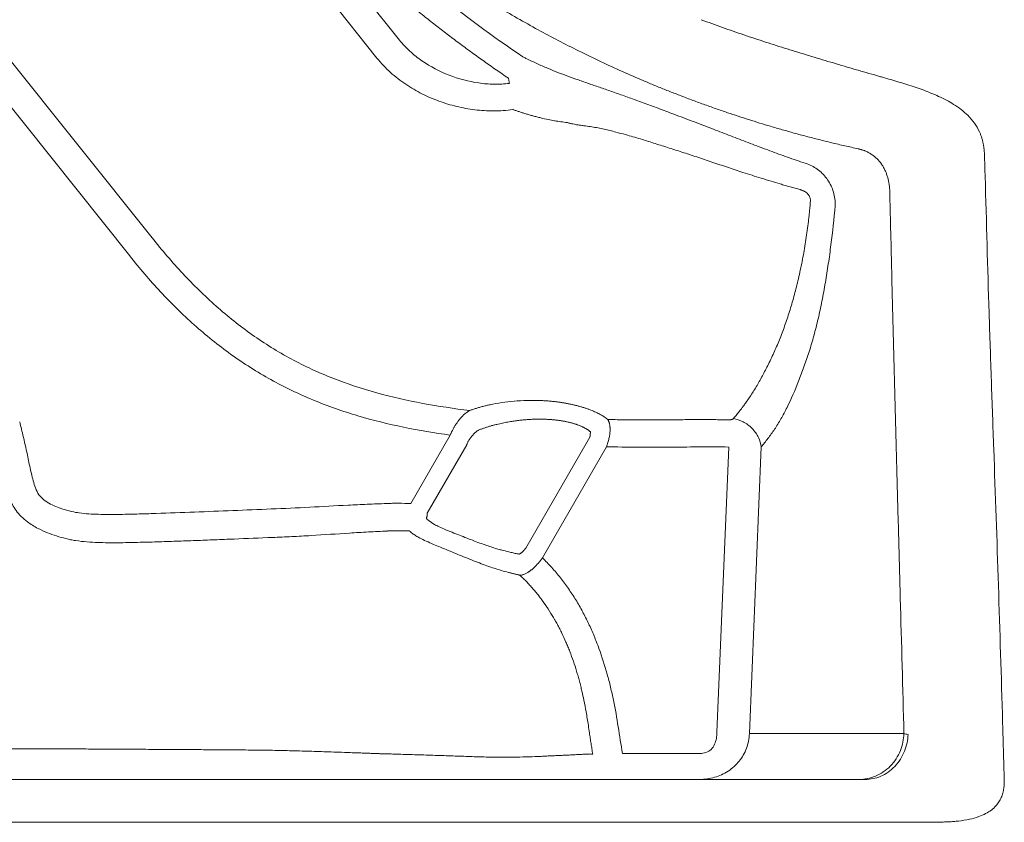
# Model space of a CAD drawing. Units: millimetres. Extents: x 0 to 297, y 0 to 210.
# Drawn here: x 33 to 56, y 20 to 39 of the extents above; entities that cross this region are included whole.
import ezdxf

# ---------------------------------------------------------------- set-up
doc = ezdxf.new("R2010")
doc.units = ezdxf.units.MM

msp = doc.modelspace()

# ---------------------------------------------------------------- linework, layer by layer
at = {"color": 7, "linetype": 'Continuous', "lineweight": 18}
for p, q in [((42, 38.388), (38.741, 42.468)), ((38.221, 42.053), (41.48, 37.972)), ((36.283, 33.814), (32.875, 38.08)), ((32.356, 37.664), (35.763, 33.398)), ((44.624, 36.78), (44.634, 36.788)), ((42.261, 27.676), (43.174, 29.257)), ((44.921, 26.644), (46.403, 29.21)), ((43.558, 29.035), (42.645, 27.454)), ((46.787, 28.988), (45.305, 26.422)), ((49.343, 22.39), (49.618, 28.982)), ((50.091, 22.359), (50.368, 28.984)), ((53.666, 22.359), (50.091, 22.359)), ((47.159, 21.902), (48.947, 21.902))]:
    msp.add_line(p, q, dxfattribs=at)
for points, knots in [([(41.144, 41.389), (41.18, 41.358), (41.252, 41.298), (41.358, 41.21), (41.46, 41.126), (41.592, 41.02), (41.765, 40.883), (41.976, 40.719), (42.196, 40.553), (42.482, 40.341), (42.853, 40.077), (43.296, 39.776), (43.747, 39.483), (44.198, 39.204), (44.667, 38.926), (45.139, 38.66), (45.611, 38.406), (46.092, 38.16), (46.586, 37.919), (47.089, 37.687), (47.506, 37.505), (47.838, 37.365), (48.09, 37.262), (48.349, 37.16), (48.523, 37.093), (48.611, 37.059)], [0, 0, 0, 0, 0.016578, 0.032521, 0.047829, 0.062501, 0.09122, 0.125, 0.156252, 0.187503, 0.250001, 0.315504, 0.375002, 0.437481, 0.500001, 0.564195, 0.625, 0.685199, 0.749998, 0.813618, 0.874998, 0.905411, 0.936384, 0.967914, 1, 1, 1, 1]), ([(44.519, 37.508), (44.472, 37.539), (44.378, 37.603), (44.237, 37.7), (44.097, 37.797), (43.958, 37.895), (43.819, 37.994), (43.681, 38.094), (43.543, 38.194), (43.406, 38.296), (43.27, 38.398), (43.134, 38.5), (42.999, 38.604), (42.864, 38.708), (42.73, 38.813), (42.596, 38.919), (42.425, 39.057), (42.215, 39.228), (41.97, 39.432), (41.726, 39.64), (41.485, 39.849), (41.247, 40.061), (41.01, 40.276), (40.776, 40.493), (40.622, 40.64), (40.545, 40.714)], [0, 0, 0, 0, 0.03337, 0.066729, 0.10008, 0.133424, 0.16676, 0.200092, 0.233418, 0.266742, 0.300063, 0.333383, 0.366702, 0.400023, 0.433345, 0.466671, 0.500001, 0.562581, 0.625123, 0.687636, 0.750126, 0.8126, 0.875066, 0.93753, 1, 1, 1, 1]), ([(48.974, 38.857), (49.139, 38.796), (49.304, 38.736), (49.635, 38.619), (49.8, 38.562), (50.131, 38.45), (50.298, 38.395), (50.631, 38.287), (50.797, 38.234), (51.132, 38.129), (51.299, 38.078), (51.635, 37.976), (51.803, 37.926), (52.14, 37.826), (52.309, 37.776), (52.519, 37.714), (52.562, 37.702), (52.646, 37.677), (52.688, 37.665), (52.815, 37.629), (52.9, 37.605), (52.984, 37.581)], [0, 0, 0, 0, 5.312567, 5.312567, 10.625133, 10.625133, 15.9377, 15.9377, 21.250266, 21.250266, 26.562833, 26.562833, 31.875399, 31.875399, 37.187966, 37.187966, 38.516107, 38.516107, 39.844249, 39.844249, 42.500532, 42.500532, 42.500532, 42.500532]), ([(42, 38.388), (42.074, 38.295), (42.155, 38.208), (42.33, 38.048), (42.423, 37.974), (42.715, 37.772), (42.927, 37.662), (43.369, 37.491), (43.599, 37.429), (43.951, 37.378), (44.069, 37.368), (44.306, 37.364), (44.425, 37.371), (44.542, 37.386)], [0, 0, 0, 0, 0.125, 0.125, 0.25, 0.25, 0.5, 0.5, 0.75, 0.75, 0.875, 0.875, 1, 1, 1, 1]), ([(44.624, 36.78), (44.474, 36.759), (44.325, 36.749), (44.031, 36.748), (43.886, 36.758), (43.601, 36.793), (43.461, 36.819), (43.185, 36.886), (43.049, 36.927), (42.781, 37.024), (42.65, 37.081), (42.393, 37.21), (42.267, 37.282), (42.023, 37.447), (41.905, 37.538), (41.681, 37.741), (41.576, 37.852), (41.48, 37.972)], [0, 0, 0, 0, 0.125, 0.125, 0.25, 0.25, 0.375, 0.375, 0.5, 0.5, 0.625, 0.625, 0.75, 0.75, 0.875, 0.875, 1, 1, 1, 1]), ([(44.926, 37.964), (44.914, 37.97), (44.889, 37.982), (44.865, 37.994), (44.852, 38.001)], [0, 0, 0, 0, 0.494344, 1, 1, 1, 1]), ([(44.926, 37.964), (45.012, 37.922), (45.096, 37.882), (45.263, 37.806), (45.345, 37.77), (45.586, 37.668), (45.741, 37.608), (45.892, 37.554)], [0, 0, 0, 0, 0.25, 0.25, 0.5, 0.5, 1, 1, 1, 1]), ([(52.984, 37.581), (53.016, 37.572), (53.078, 37.554), (53.204, 37.518), (53.423, 37.455), (53.737, 37.361), (54.108, 37.237), (54.414, 37.114), (54.648, 36.999), (54.824, 36.898), (54.989, 36.785), (55.154, 36.642), (55.299, 36.474), (55.391, 36.317), (55.44, 36.201), (55.465, 36.13), (55.486, 36.058), (55.502, 35.983), (55.515, 35.905), (55.524, 35.826), (55.526, 35.772), (55.528, 35.745)], [0, 0, 0, 0, 0.028797, 0.057559, 0.115025, 0.230631, 0.346446, 0.461244, 0.52184, 0.577521, 0.641077, 0.69986, 0.770776, 0.838993, 0.861108, 0.883389, 0.905915, 0.928769, 0.952026, 0.975751, 1, 1, 1, 1]), ([(44.542, 37.386), (44.541, 37.395), (44.538, 37.413), (44.533, 37.442), (44.527, 37.474), (44.522, 37.496), (44.519, 37.508)], [0, 0, 0, 0, 0.210047, 0.446648, 0.709935, 1, 1, 1, 1]), ([(45.892, 37.554), (45.973, 37.525), (46.056, 37.494), (46.225, 37.434), (46.309, 37.404), (46.482, 37.344), (46.569, 37.314), (46.749, 37.253), (46.842, 37.221), (47.033, 37.154), (47.132, 37.119), (47.337, 37.046), (47.444, 37.008), (47.664, 36.928), (47.778, 36.886), (48.012, 36.799), (48.132, 36.754), (48.5, 36.615), (48.755, 36.519), (49.146, 36.37), (49.278, 36.32), (49.544, 36.218), (49.678, 36.166), (49.945, 36.063), (50.08, 36.012), (50.348, 35.909), (50.483, 35.859), (50.752, 35.759), (50.887, 35.71), (51.158, 35.615), (51.294, 35.57), (51.431, 35.526)], [0, 0, 0, 0, 0.0625, 0.0625, 0.125, 0.125, 0.1875, 0.1875, 0.25, 0.25, 0.3125, 0.3125, 0.375, 0.375, 0.4375, 0.4375, 0.5, 0.5, 0.625, 0.625, 0.6875, 0.6875, 0.75, 0.75, 0.8125, 0.8125, 0.875, 0.875, 0.9375, 0.9375, 1, 1, 1, 1]), ([(48.611, 37.059), (48.658, 37.041), (48.751, 37.006), (48.89, 36.955), (49.03, 36.904), (49.17, 36.854), (49.309, 36.804), (49.449, 36.756), (49.704, 36.669), (50.081, 36.546), (50.502, 36.416), (50.853, 36.314), (51.129, 36.236), (51.412, 36.16), (51.701, 36.086), (51.997, 36.013), (52.299, 35.942), (52.503, 35.897), (52.606, 35.874)], [0, 0, 0, 0, 0.035957, 0.071833, 0.10763, 0.143345, 0.178979, 0.214532, 0.250003, 0.373474, 0.5, 0.567316, 0.63602, 0.706103, 0.777553, 0.85036, 0.924513, 1, 1, 1, 1]), ([(44.624, 36.78), (44.647, 36.772), (44.694, 36.756), (44.767, 36.732), (44.842, 36.707), (44.921, 36.683), (45.003, 36.658), (45.089, 36.634), (45.178, 36.61), (45.297, 36.581), (45.432, 36.551), (45.563, 36.526), (45.659, 36.51), (45.735, 36.499), (45.809, 36.489), (45.858, 36.483), (45.883, 36.48)], [0, 0, 0, 0, 0.053033, 0.10866, 0.16694, 0.227945, 0.291755, 0.358461, 0.428165, 0.500979, 0.640881, 0.752396, 0.817097, 0.876798, 0.938219, 1, 1, 1, 1]), ([(45.883, 36.48), (45.896, 36.476), (45.919, 36.47), (45.953, 36.461), (45.983, 36.454), (46.026, 36.444), (46.068, 36.436), (46.117, 36.428), (46.163, 36.422), (46.227, 36.412), (46.325, 36.399), (46.45, 36.381), (46.592, 36.357), (46.731, 36.329), (46.868, 36.296), (47.031, 36.254), (47.208, 36.207), (47.398, 36.154), (47.561, 36.106), (47.719, 36.056), (47.873, 36.007), (48.034, 35.957), (48.198, 35.905), (48.365, 35.852), (48.534, 35.798), (48.704, 35.742), (48.877, 35.685), (49.051, 35.626), (49.287, 35.547), (49.582, 35.447), (49.963, 35.321), (50.3, 35.214), (50.588, 35.126), (50.772, 35.071), (50.918, 35.028), (51.034, 34.995), (51.15, 34.962), (51.228, 34.941), (51.267, 34.93)], [0, 0, 0, 0, 0.009468, 0.017963, 0.025519, 0.032158, 0.048746, 0.055571, 0.065717, 0.080131, 0.099616, 0.133148, 0.166091, 0.198215, 0.229497, 0.260295, 0.308614, 0.34394, 0.378692, 0.406022, 0.436196, 0.465305, 0.494338, 0.524041, 0.552873, 0.58199, 0.610969, 0.64031, 0.66869, 0.727708, 0.785331, 0.854972, 0.89192, 0.925294, 0.943927, 0.962582, 0.98127, 1, 1, 1, 1]), ([(52.606, 35.874), (52.615, 35.872), (52.633, 35.868), (52.66, 35.861), (52.686, 35.853), (52.713, 35.845), (52.738, 35.836), (52.781, 35.819), (52.84, 35.792), (52.911, 35.751), (52.979, 35.702), (53.061, 35.63), (53.13, 35.548), (53.188, 35.456), (53.227, 35.383), (53.26, 35.304), (53.287, 35.224), (53.308, 35.144), (53.321, 35.071), (53.33, 35.008), (53.335, 34.953), (53.336, 34.917), (53.337, 34.9)], [0, 0, 0, 0, 0.0213144, 0.0424601, 0.0634446, 0.0842753, 0.1049596, 0.1255047, 0.1877098, 0.2503963, 0.3117162, 0.3756168, 0.5001592, 0.5545342, 0.6252312, 0.6878225, 0.7502851, 0.8154229, 0.8751378, 0.9174482, 0.9590758, 1, 1, 1, 1]), ([(55.528, 35.745), (55.53, 35.661), (55.534, 35.534), (55.538, 35.383), (55.541, 35.299), (55.542, 35.256), (55.543, 35.238)], [0, 0, 0, 0, 0.499998, 0.749999, 0.889741, 1, 1, 1, 1]), ([(51.431, 35.526), (51.523, 35.492), (51.611, 35.443), (51.771, 35.318), (51.843, 35.242), (51.961, 35.069), (52.007, 34.972), (52.066, 34.768), (52.079, 34.662), (52.076, 34.558)], [0, 0, 0, 0, 0.25, 0.25, 0.5, 0.5, 0.75, 0.75, 1, 1, 1, 1]), ([(55.543, 35.238), (55.574, 34.18), (55.602, 33.127), (55.643, 31.818), (55.652, 31.557), (55.669, 31.033), (55.678, 30.771), (55.705, 29.985), (55.724, 29.461), (55.779, 27.886), (55.817, 26.835), (55.885, 24.728), (55.916, 23.675), (55.947, 22.622)], [0, 0, 0, 0, 0.25, 0.25, 0.3125, 0.3125, 0.375, 0.375, 0.5, 0.5, 0.75, 0.75, 1, 1, 1, 1]), ([(51.267, 34.93), (51.274, 34.928), (51.287, 34.924), (51.307, 34.917), (51.327, 34.909), (51.346, 34.9), (51.373, 34.885), (51.407, 34.863), (51.443, 34.829), (51.472, 34.791), (51.491, 34.754), (51.5, 34.72), (51.505, 34.691), (51.504, 34.671), (51.503, 34.661)], [0, 0, 0, 0, 0.055184, 0.10979, 0.163924, 0.217705, 0.271265, 0.403603, 0.530205, 0.654078, 0.771703, 0.849048, 0.924659, 1, 1, 1, 1]), ([(53.666, 22.359), (53.638, 23.404), (53.596, 24.971), (53.539, 27.06), (53.496, 28.627), (53.454, 30.194), (53.414, 31.762), (53.38, 33.124), (53.355, 34.17), (53.342, 34.693), (53.337, 34.9)], [0, 0, 0, 0, 0.25, 0.375, 0.5, 0.625, 0.75, 0.875, 0.950688, 1, 1, 1, 1]), ([(51.503, 34.661), (51.501, 34.638), (51.498, 34.59), (51.491, 34.521), (51.484, 34.44), (51.474, 34.347), (51.459, 34.21), (51.438, 34.037), (51.399, 33.762), (51.354, 33.488), (51.302, 33.22), (51.259, 33.019), (51.215, 32.826), (51.154, 32.577), (51.073, 32.28), (50.966, 31.94), (50.848, 31.615), (50.745, 31.357), (50.656, 31.157), (50.588, 31.009), (50.516, 30.864), (50.422, 30.68), (50.304, 30.463), (50.162, 30.227), (50.047, 30.058), (49.966, 29.946), (49.918, 29.881), (49.865, 29.812), (49.8, 29.731), (49.75, 29.671), (49.723, 29.64)], [0, 0, 0, 0, 0.010801, 0.021338, 0.031615, 0.047603, 0.063342, 0.094367, 0.126923, 0.190671, 0.222583, 0.254332, 0.287067, 0.316553, 0.377214, 0.43747, 0.498574, 0.560714, 0.591865, 0.623973, 0.655782, 0.687247, 0.749066, 0.810211, 0.871885, 0.89683, 0.915717, 0.934771, 0.9659, 1, 1, 1, 1]), ([(52.076, 34.558), (52.049, 34.255), (52.017, 33.954), (51.959, 33.509), (51.939, 33.361), (51.896, 33.069), (51.873, 32.924), (51.824, 32.637), (51.798, 32.495), (51.743, 32.216), (51.714, 32.079), (51.651, 31.812), (51.618, 31.681), (51.548, 31.428), (51.511, 31.305), (51.435, 31.065), (51.395, 30.949), (51.314, 30.722), (51.272, 30.612), (51.144, 30.29), (51.056, 30.086), (50.917, 29.806), (50.869, 29.717), (50.773, 29.548), (50.723, 29.469), (50.624, 29.318), (50.573, 29.247), (50.471, 29.112), (50.419, 29.047), (50.368, 28.984)], [0, 0, 0, 0, 0.125, 0.125, 0.1875, 0.1875, 0.25, 0.25, 0.3125, 0.3125, 0.375, 0.375, 0.4375, 0.4375, 0.5, 0.5, 0.5625, 0.5625, 0.625, 0.625, 0.75, 0.75, 0.8125, 0.8125, 0.875, 0.875, 0.9375, 0.9375, 1, 1, 1, 1]), ([(36.283, 33.814), (36.51, 33.529), (36.746, 33.254), (37.237, 32.728), (37.493, 32.477), (38.027, 32.004), (38.305, 31.782), (38.884, 31.374), (39.185, 31.188), (39.807, 30.852), (40.129, 30.703), (40.791, 30.442), (41.131, 30.329), (41.825, 30.137), (42.179, 30.058), (42.897, 29.924), (43.26, 29.87), (43.627, 29.826)], [0, 0, 0, 0, 0.125, 0.125, 0.25, 0.25, 0.375, 0.375, 0.5, 0.5, 0.625, 0.625, 0.75, 0.75, 0.875, 0.875, 1, 1, 1, 1]), ([(43.174, 29.257), (42.813, 29.307), (42.454, 29.367), (41.741, 29.514), (41.388, 29.601), (40.69, 29.808), (40.346, 29.928), (39.673, 30.206), (39.345, 30.364), (38.708, 30.717), (38.401, 30.912), (37.809, 31.336), (37.525, 31.565), (36.982, 32.049), (36.723, 32.305), (36.227, 32.837), (35.99, 33.114), (35.763, 33.398)], [0, 0, 0, 0, 0.125, 0.125, 0.25, 0.25, 0.375, 0.375, 0.5, 0.5, 0.625, 0.625, 0.75, 0.75, 0.875, 0.875, 1, 1, 1, 1]), ([(43.627, 29.826), (43.639, 29.83), (43.662, 29.839), (43.699, 29.852), (43.736, 29.864), (43.774, 29.876), (43.812, 29.888), (43.851, 29.899), (43.89, 29.91), (43.93, 29.921), (43.971, 29.931), (44.012, 29.941), (44.054, 29.951), (44.169, 29.976), (44.363, 30.012), (44.651, 30.045), (44.95, 30.062), (45.183, 30.061), (45.339, 30.053), (45.42, 30.048), (45.5, 30.041), (45.578, 30.033), (45.656, 30.024), (45.733, 30.013), (45.809, 30.001), (45.858, 29.992), (45.883, 29.987)], [0, 0, 0, 0, 0.02047, 0.040894, 0.061278, 0.081628, 0.10195, 0.122251, 0.142537, 0.162814, 0.18309, 0.203371, 0.223662, 0.243973, 0.369243, 0.492771, 0.619503, 0.743639, 0.776742, 0.809402, 0.841688, 0.873669, 0.905417, 0.937006, 0.968509, 1, 1, 1, 1]), ([(43.174, 29.257), (43.177, 29.265), (43.184, 29.281), (43.195, 29.305), (43.207, 29.33), (43.22, 29.355), (43.233, 29.38), (43.246, 29.405), (43.261, 29.431), (43.276, 29.456), (43.291, 29.481), (43.307, 29.507), (43.324, 29.532), (43.341, 29.557), (43.359, 29.581), (43.377, 29.605), (43.395, 29.629), (43.415, 29.652), (43.437, 29.677), (43.463, 29.704), (43.493, 29.732), (43.524, 29.759), (43.557, 29.784), (43.591, 29.807), (43.615, 29.82), (43.627, 29.826)], [0, 0, 0, 0, 0.0304053, 0.0615716, 0.0934991, 0.1261859, 0.1596273, 0.1938164, 0.2287439, 0.2643982, 0.3007652, 0.3378289, 0.3755711, 0.4139716, 0.4530085, 0.4926581, 0.5328955, 0.5736941, 0.6150268, 0.6738148, 0.7349183, 0.7982219, 0.8635971, 0.9309052, 1, 1, 1, 1]), ([(45.883, 29.987), (45.897, 29.984), (45.924, 29.979), (45.964, 29.971), (46.003, 29.962), (46.042, 29.953), (46.08, 29.944), (46.118, 29.934), (46.155, 29.925), (46.191, 29.915), (46.226, 29.904), (46.261, 29.894), (46.295, 29.883), (46.329, 29.871), (46.361, 29.86), (46.394, 29.848), (46.435, 29.832), (46.485, 29.812), (46.542, 29.787), (46.595, 29.761), (46.646, 29.734), (46.693, 29.706), (46.738, 29.678), (46.779, 29.648), (46.804, 29.628), (46.817, 29.618)], [0, 0, 0, 0, 0.0347318, 0.0691726, 0.1033417, 0.1372579, 0.1709397, 0.2044049, 0.2376718, 0.2707601, 0.3036898, 0.3364814, 0.3691554, 0.4017327, 0.4342343, 0.4666813, 0.4990952, 0.562185, 0.6248184, 0.6871529, 0.7493485, 0.8115674, 0.8739724, 0.9367279, 1, 1, 1, 1]), ([(45.724, 29.593), (45.712, 29.594), (45.689, 29.598), (45.653, 29.602), (45.616, 29.607), (45.579, 29.611), (45.54, 29.614), (45.501, 29.617), (45.461, 29.62), (45.421, 29.622), (45.379, 29.624), (45.337, 29.625), (45.294, 29.626), (45.251, 29.626), (45.206, 29.626), (45.162, 29.626), (45.116, 29.624), (45.07, 29.623), (45.023, 29.62), (44.976, 29.618), (44.928, 29.614), (44.88, 29.61), (44.831, 29.606), (44.782, 29.601), (44.713, 29.592), (44.621, 29.58), (44.505, 29.56), (44.38, 29.536), (44.27, 29.51), (44.177, 29.487), (44.103, 29.466), (44.032, 29.445), (43.962, 29.422), (43.894, 29.398), (43.85, 29.381), (43.828, 29.373)], [0, 0, 0, 0, 0.017782, 0.035857, 0.05423, 0.072906, 0.091888, 0.111179, 0.130784, 0.150706, 0.170947, 0.191512, 0.212403, 0.233623, 0.255174, 0.27706, 0.299282, 0.321843, 0.344745, 0.36799, 0.391581, 0.415518, 0.439805, 0.464443, 0.489434, 0.544466, 0.60528, 0.671886, 0.74429, 0.786832, 0.829404, 0.872007, 0.91464, 0.957305, 1, 1, 1, 1]), ([(46.817, 29.618), (46.819, 29.614), (46.824, 29.607), (46.831, 29.595), (46.837, 29.582), (46.843, 29.569), (46.848, 29.555), (46.853, 29.539), (46.857, 29.524), (46.861, 29.507), (46.864, 29.489), (46.866, 29.471), (46.868, 29.452), (46.87, 29.433), (46.87, 29.412), (46.871, 29.391), (46.871, 29.37), (46.87, 29.342), (46.867, 29.308), (46.862, 29.267), (46.855, 29.223), (46.846, 29.178), (46.834, 29.131), (46.821, 29.084), (46.805, 29.036), (46.793, 29.004), (46.787, 28.988)], [0, 0, 0, 0, 0.031504, 0.063098, 0.094783, 0.126559, 0.158426, 0.190382, 0.222423, 0.254545, 0.286742, 0.319009, 0.351337, 0.383721, 0.416149, 0.448616, 0.48111, 0.513622, 0.570394, 0.628407, 0.687632, 0.748024, 0.809525, 0.872068, 0.935584, 1, 1, 1, 1]), ([(46.817, 29.618), (46.932, 29.616), (47.047, 29.614), (47.278, 29.612), (47.394, 29.612), (47.741, 29.611), (47.974, 29.612), (48.325, 29.614), (48.442, 29.614), (48.677, 29.615), (48.794, 29.615), (49.03, 29.616), (49.148, 29.616), (49.387, 29.614), (49.507, 29.613), (49.627, 29.611)], [0, 0, 0, 0, 0.125, 0.125, 0.25, 0.25, 0.5, 0.5, 0.625, 0.625, 0.75, 0.75, 0.875, 0.875, 1, 1, 1, 1]), ([(49.723, 29.64), (49.722, 29.638), (49.72, 29.636), (49.715, 29.632), (49.708, 29.627), (49.699, 29.623), (49.687, 29.619), (49.674, 29.615), (49.659, 29.613), (49.643, 29.611), (49.632, 29.611), (49.627, 29.611)], [0, 0, 0, 0, 0.081784, 0.162891, 0.244054, 0.368379, 0.491662, 0.618285, 0.743879, 0.872218, 1, 1, 1, 1]), ([(49.723, 29.64), (49.796, 29.628), (49.873, 29.603), (49.984, 29.545), (50.021, 29.522), (50.091, 29.471), (50.124, 29.442), (50.185, 29.379), (50.213, 29.346), (50.263, 29.276), (50.284, 29.24), (50.338, 29.129), (50.359, 29.054), (50.368, 28.984)], [0, 0, 0, 0, 0.25, 0.25, 0.375, 0.375, 0.5, 0.5, 0.625, 0.625, 0.75, 0.75, 1, 1, 1, 1]), ([(32.573, 29.403), (32.58, 29.378), (32.593, 29.322), (32.614, 29.239), (32.634, 29.153), (32.661, 29.039), (32.693, 28.902), (32.731, 28.733), (32.766, 28.57), (32.805, 28.39), (32.847, 28.21), (32.901, 28.008), (32.964, 27.821), (33.046, 27.65), (33.137, 27.507), (33.253, 27.371), (33.383, 27.26), (33.516, 27.17), (33.669, 27.084), (33.856, 27.001), (34.07, 26.925), (34.232, 26.879), (34.342, 26.853), (34.398, 26.841), (34.454, 26.83), (34.492, 26.823), (34.511, 26.82)], [0, 0, 0, 0, 0.021457, 0.048201, 0.072309, 0.096184, 0.147227, 0.190255, 0.242103, 0.288157, 0.345602, 0.397687, 0.46502, 0.511558, 0.557262, 0.608389, 0.662053, 0.700904, 0.74305, 0.810327, 0.872728, 0.934861, 0.952257, 0.967488, 0.983842, 1, 1, 1, 1]), ([(33.22, 29.563), (33.248, 29.45), (33.275, 29.337), (33.329, 29.111), (33.355, 28.997), (33.404, 28.77), (33.427, 28.656), (33.463, 28.485), (33.476, 28.428), (33.502, 28.315), (33.516, 28.258), (33.547, 28.146), (33.565, 28.09), (33.607, 27.982), (33.632, 27.929), (33.681, 27.857), (33.7, 27.835), (33.741, 27.793), (33.763, 27.774), (33.832, 27.721), (33.882, 27.691), (33.986, 27.638), (34.039, 27.614), (34.148, 27.572), (34.203, 27.553), (34.314, 27.519), (34.37, 27.504), (34.484, 27.478), (34.541, 27.467), (34.598, 27.459)], [0, 0, 0, 0, 0.125, 0.125, 0.25, 0.25, 0.375, 0.375, 0.4375, 0.4375, 0.5, 0.5, 0.5625, 0.5625, 0.625, 0.625, 0.65625, 0.65625, 0.6875, 0.6875, 0.75, 0.75, 0.8125, 0.8125, 0.875, 0.875, 0.9375, 0.9375, 1, 1, 1, 1]), ([(43.828, 29.373), (43.822, 29.368), (43.809, 29.36), (43.79, 29.346), (43.772, 29.332), (43.755, 29.317), (43.737, 29.301), (43.721, 29.285), (43.704, 29.268), (43.678, 29.239), (43.645, 29.198), (43.614, 29.151), (43.592, 29.114), (43.578, 29.086), (43.566, 29.06), (43.561, 29.043), (43.558, 29.035)], [0, 0, 0, 0, 0.057288, 0.113793, 0.169607, 0.224826, 0.279548, 0.333875, 0.387911, 0.441761, 0.594937, 0.740799, 0.811971, 0.878457, 0.940882, 1, 1, 1, 1]), ([(46.42, 29.331), (46.415, 29.336), (46.404, 29.345), (46.387, 29.358), (46.369, 29.372), (46.35, 29.384), (46.33, 29.397), (46.309, 29.409), (46.287, 29.421), (46.265, 29.433), (46.242, 29.445), (46.217, 29.456), (46.192, 29.467), (46.167, 29.478), (46.14, 29.488), (46.112, 29.498), (46.084, 29.508), (46.055, 29.517), (46.025, 29.526), (45.995, 29.535), (45.963, 29.544), (45.931, 29.552), (45.898, 29.559), (45.865, 29.567), (45.831, 29.574), (45.796, 29.58), (45.76, 29.587), (45.736, 29.591), (45.724, 29.593)], [0, 0, 0, 0, 0.03662, 0.073277, 0.109983, 0.146755, 0.183606, 0.220551, 0.257604, 0.29478, 0.332093, 0.369555, 0.407183, 0.444987, 0.482983, 0.521183, 0.5596, 0.598248, 0.637137, 0.676282, 0.715693, 0.755383, 0.795363, 0.835644, 0.876237, 0.917154, 0.958405, 1, 1, 1, 1]), ([(46.403, 29.21), (46.404, 29.214), (46.406, 29.222), (46.409, 29.234), (46.41, 29.244), (46.41, 29.252), (46.41, 29.257), (46.41, 29.26), (46.409, 29.263), (46.409, 29.265), (46.408, 29.267), (46.407, 29.27), (46.406, 29.271), (46.406, 29.272), (46.406, 29.273), (46.407, 29.276), (46.409, 29.28), (46.411, 29.285), (46.414, 29.294), (46.417, 29.305), (46.42, 29.318), (46.42, 29.327), (46.42, 29.331)], [0, 0, 0, 0, 0.099512, 0.190323, 0.273237, 0.349308, 0.37826, 0.405829, 0.432118, 0.457243, 0.481338, 0.504554, 0.527061, 0.533299, 0.544074, 0.560139, 0.5817, 0.638854, 0.683066, 0.785822, 0.890593, 1, 1, 1, 1]), ([(49.618, 28.982), (49.382, 28.985), (49.146, 28.985), (48.674, 28.983), (48.438, 28.981), (47.967, 28.979), (47.731, 28.978), (47.259, 28.98), (47.023, 28.983), (46.787, 28.988)], [0, 0, 0, 0, 0.25, 0.25, 0.5, 0.5, 0.75, 0.75, 1, 1, 1, 1]), ([(34.598, 27.46), (34.745, 27.439), (34.893, 27.431), (35.189, 27.423), (35.337, 27.423), (35.634, 27.427), (35.782, 27.43), (36.078, 27.438), (36.226, 27.442), (36.67, 27.457), (36.966, 27.468), (37.557, 27.491), (37.853, 27.502), (38.445, 27.526), (38.741, 27.538), (39.333, 27.563), (39.629, 27.575), (40.22, 27.607), (40.516, 27.624), (40.959, 27.647), (41.107, 27.654), (41.403, 27.666), (41.551, 27.672), (41.699, 27.677)], [0, 0, 0, 0, 0.0625, 0.0625, 0.125, 0.125, 0.1875, 0.1875, 0.25, 0.25, 0.375, 0.375, 0.5, 0.5, 0.625, 0.625, 0.75, 0.75, 0.875, 0.875, 0.9375, 0.9375, 1, 1, 1, 1]), ([(41.699, 27.677), (41.723, 27.678), (41.747, 27.679), (41.795, 27.68), (41.818, 27.681), (41.888, 27.682), (41.935, 27.682), (42.075, 27.682), (42.168, 27.68), (42.261, 27.676)], [0, 0, 0, 0, 0.125, 0.125, 0.25, 0.25, 0.5, 0.5, 1, 1, 1, 1]), ([(42.645, 27.454), (42.644, 27.45), (42.641, 27.442), (42.639, 27.43), (42.638, 27.419), (42.638, 27.411), (42.638, 27.404), (42.64, 27.399), (42.641, 27.396), (42.642, 27.393), (42.641, 27.391), (42.64, 27.388), (42.638, 27.383), (42.635, 27.377), (42.632, 27.367), (42.629, 27.355), (42.627, 27.341), (42.627, 27.332), (42.627, 27.327)], [0, 0, 0, 0, 0.0978852, 0.1870162, 0.2682851, 0.3428663, 0.3935216, 0.44633, 0.4836696, 0.503279, 0.5162954, 0.5373298, 0.5666188, 0.626068, 0.6765036, 0.7813431, 0.88837, 1, 1, 1, 1]), ([(42.627, 27.327), (42.632, 27.322), (42.643, 27.311), (42.661, 27.296), (42.679, 27.281), (42.699, 27.266), (42.72, 27.251), (42.741, 27.236), (42.763, 27.222), (42.787, 27.208), (42.836, 27.179), (42.924, 27.135), (43.048, 27.08), (43.191, 27.022), (43.343, 26.962), (43.502, 26.899), (43.714, 26.817), (43.967, 26.723), (44.2, 26.645), (44.382, 26.595), (44.492, 26.568), (44.582, 26.547), (44.632, 26.536), (44.679, 26.525), (44.723, 26.515), (44.751, 26.509), (44.764, 26.506)], [0, 0, 0, 0, 0.013651, 0.027306, 0.04097, 0.054646, 0.068339, 0.082053, 0.095793, 0.109563, 0.123366, 0.181372, 0.247985, 0.300274, 0.373198, 0.441905, 0.49789, 0.632772, 0.748423, 0.792902, 0.874064, 0.900761, 0.926702, 0.951888, 0.97632, 1, 1, 1, 1]), ([(41.722, 27.041), (41.574, 27.034), (41.428, 27.027), (41.209, 27.015), (41.136, 27.011), (40.991, 27.003), (40.918, 26.998), (40.553, 26.975), (40.258, 26.955), (39.884, 26.932), (39.809, 26.928), (39.66, 26.92), (39.585, 26.916), (39.361, 26.906), (39.213, 26.899), (38.768, 26.88), (38.472, 26.868), (38.028, 26.85), (37.879, 26.844), (37.583, 26.833), (37.434, 26.827), (37.138, 26.817), (36.99, 26.811), (36.694, 26.801), (36.545, 26.795), (36.246, 26.786), (36.096, 26.782), (35.871, 26.777), (35.797, 26.775), (35.646, 26.772), (35.57, 26.771), (35.416, 26.77), (35.339, 26.77), (35.183, 26.772), (35.104, 26.773), (34.943, 26.779), (34.861, 26.783), (34.69, 26.797), (34.602, 26.806), (34.511, 26.821)], [0, 0, 0, 0, 0.0625, 0.0625, 0.09375, 0.09375, 0.125, 0.125, 0.25, 0.25, 0.28125, 0.28125, 0.3125, 0.3125, 0.375, 0.375, 0.5, 0.5, 0.5625, 0.5625, 0.625, 0.625, 0.6875, 0.6875, 0.75, 0.75, 0.8125, 0.8125, 0.84375, 0.84375, 0.875, 0.875, 0.90625, 0.90625, 0.9375, 0.9375, 0.96875, 0.96875, 1, 1, 1, 1]), ([(41.722, 27.041), (41.725, 27.042), (41.733, 27.043), (41.745, 27.044), (41.759, 27.045), (41.776, 27.046), (41.802, 27.046), (41.837, 27.047), (41.885, 27.048), (41.939, 27.049), (42.019, 27.049), (42.115, 27.049), (42.191, 27.046), (42.227, 27.045)], [0, 0, 0, 0, 0.022796, 0.046869, 0.072317, 0.103162, 0.149234, 0.227196, 0.308712, 0.43431, 0.547272, 0.785121, 1, 1, 1, 1]), ([(44.785, 26.021), (44.776, 26.023), (44.759, 26.027), (44.732, 26.033), (44.704, 26.04), (44.675, 26.047), (44.646, 26.054), (44.615, 26.061), (44.584, 26.069), (44.552, 26.077), (44.479, 26.095), (44.361, 26.127), (44.141, 26.194), (43.85, 26.301), (43.545, 26.422), (43.303, 26.521), (43.126, 26.595), (42.952, 26.665), (42.781, 26.735), (42.619, 26.806), (42.502, 26.863), (42.426, 26.905), (42.382, 26.931), (42.34, 26.958), (42.3, 26.986), (42.262, 27.015), (42.239, 27.035), (42.227, 27.045)], [0, 0, 0, 0, 0.012902, 0.025875, 0.038922, 0.052047, 0.065255, 0.07855, 0.091937, 0.105421, 0.119007, 0.183127, 0.244869, 0.367218, 0.492069, 0.551864, 0.612405, 0.674004, 0.734236, 0.799867, 0.863987, 0.885982, 0.90812, 0.930444, 0.953079, 0.976196, 1, 1, 1, 1]), ([(44.764, 26.506), (44.768, 26.508), (44.776, 26.511), (44.788, 26.517), (44.8, 26.523), (44.811, 26.53), (44.822, 26.539), (44.833, 26.548), (44.844, 26.557), (44.854, 26.568), (44.865, 26.58), (44.876, 26.592), (44.885, 26.604), (44.894, 26.614), (44.902, 26.623), (44.912, 26.633), (44.918, 26.64), (44.921, 26.644)], [0, 0, 0, 0, 0.071301, 0.141128, 0.20979, 0.277616, 0.344944, 0.412121, 0.479497, 0.547417, 0.614808, 0.69006, 0.773261, 0.802768, 0.875807, 0.941679, 1, 1, 1, 1]), ([(45.305, 26.422), (45.3, 26.415), (45.291, 26.401), (45.276, 26.38), (45.26, 26.36), (45.245, 26.34), (45.229, 26.321), (45.213, 26.302), (45.196, 26.283), (45.18, 26.265), (45.164, 26.247), (45.147, 26.23), (45.131, 26.214), (45.114, 26.198), (45.098, 26.183), (45.082, 26.168), (45.066, 26.154), (45.05, 26.141), (45.034, 26.128), (45.018, 26.116), (45.003, 26.105), (44.982, 26.091), (44.955, 26.074), (44.924, 26.057), (44.894, 26.043), (44.865, 26.033), (44.837, 26.025), (44.81, 26.021), (44.793, 26.021), (44.785, 26.021)], [0, 0, 0, 0, 0.030106, 0.060222, 0.090334, 0.120433, 0.150505, 0.180536, 0.210513, 0.240421, 0.270248, 0.299977, 0.329595, 0.359089, 0.388444, 0.417647, 0.446686, 0.475549, 0.504225, 0.532704, 0.560977, 0.589036, 0.648861, 0.708395, 0.767575, 0.826351, 0.88469, 0.942573, 1, 1, 1, 1]), ([(45.305, 26.422), (45.38, 26.35), (45.452, 26.275), (45.591, 26.121), (45.658, 26.042), (45.787, 25.879), (45.848, 25.795), (45.967, 25.625), (46.024, 25.538), (46.133, 25.362), (46.185, 25.272), (46.283, 25.089), (46.33, 24.996), (46.419, 24.809), (46.461, 24.714), (46.54, 24.522), (46.578, 24.425), (46.684, 24.132), (46.748, 23.935), (46.832, 23.635), (46.858, 23.534), (46.906, 23.333), (46.929, 23.231), (46.992, 22.926), (47.026, 22.721), (47.09, 22.311), (47.122, 22.106), (47.159, 21.902)], [0, 0, 0, 0, 0.0625, 0.0625, 0.125, 0.125, 0.1875, 0.1875, 0.25, 0.25, 0.3125, 0.3125, 0.375, 0.375, 0.4375, 0.4375, 0.5, 0.5, 0.625, 0.625, 0.6875, 0.6875, 0.75, 0.75, 0.875, 0.875, 1, 1, 1, 1]), ([(44.785, 26.021), (44.792, 26.014), (44.826, 25.983), (44.889, 25.922), (44.97, 25.838), (45.05, 25.749), (45.128, 25.659), (45.204, 25.567), (45.297, 25.447), (45.408, 25.288), (45.502, 25.142), (45.564, 25.038), (45.604, 24.971), (45.652, 24.884), (45.706, 24.782), (45.773, 24.647), (45.837, 24.509), (45.897, 24.367), (45.955, 24.22), (46.023, 24.032), (46.085, 23.842), (46.131, 23.688), (46.162, 23.573), (46.192, 23.456), (46.227, 23.309), (46.27, 23.111), (46.31, 22.902), (46.343, 22.708), (46.369, 22.546), (46.392, 22.393), (46.409, 22.273), (46.421, 22.191), (46.434, 22.111), (46.45, 22.009), (46.464, 21.927), (46.471, 21.885)], [0, 0, 0, 0, 0.006223, 0.030569, 0.057812, 0.082626, 0.109248, 0.136242, 0.160578, 0.20951, 0.263334, 0.274691, 0.289078, 0.314866, 0.339692, 0.364948, 0.413995, 0.439786, 0.465911, 0.518313, 0.570885, 0.597539, 0.623657, 0.649842, 0.676634, 0.723097, 0.783363, 0.816545, 0.852573, 0.891397, 0.91844, 0.93218, 0.945518, 0.972139, 1, 1, 1, 1]), ([(55.947, 22.622), (55.947, 22.606), (55.949, 22.545), (55.953, 22.411), (55.959, 22.191), (55.968, 21.897), (55.976, 21.617), (55.982, 21.425), (55.984, 21.344), (55.985, 21.318), (55.987, 21.273), (55.986, 21.201), (55.976, 21.094), (55.955, 20.988), (55.918, 20.882), (55.865, 20.782), (55.789, 20.682), (55.687, 20.588), (55.553, 20.504), (55.383, 20.431), (55.171, 20.374), (54.974, 20.343), (54.812, 20.328), (54.695, 20.321), (54.57, 20.316), (54.484, 20.316), (54.44, 20.315)], [0, 0, 0, 0, 0.014153, 0.053705, 0.118696, 0.209118, 0.313678, 0.365958, 0.379028, 0.385563, 0.388177, 0.419661, 0.448968, 0.482597, 0.514531, 0.548002, 0.581213, 0.623703, 0.669008, 0.718455, 0.784111, 0.85919, 0.891373, 0.925548, 0.961748, 1, 1, 1, 1]), ([(52.638, 21.302), (52.697, 21.302), (52.759, 21.308), (52.883, 21.332), (52.946, 21.35), (53.07, 21.401), (53.131, 21.434), (53.247, 21.512), (53.301, 21.558), (53.401, 21.66), (53.446, 21.717), (53.523, 21.837), (53.556, 21.901), (53.609, 22.031), (53.629, 22.098), (53.656, 22.23), (53.664, 22.296), (53.666, 22.359)], [0, 0, 0, 0, 0.125, 0.125, 0.25, 0.25, 0.375, 0.375, 0.5, 0.5, 0.625, 0.625, 0.75, 0.75, 0.875, 0.875, 1, 1, 1, 1]), ([(53.762, 22.341), (53.759, 22.278), (53.751, 22.213), (53.723, 22.083), (53.704, 22.017), (53.652, 21.889), (53.62, 21.827), (53.545, 21.709), (53.502, 21.653), (53.407, 21.553), (53.355, 21.508), (53.245, 21.431), (53.187, 21.399), (53.069, 21.349), (53.009, 21.331), (52.89, 21.307), (52.832, 21.302), (52.775, 21.302)], [0, 0, 0, 0, 0.125, 0.125, 0.25, 0.25, 0.375, 0.375, 0.5, 0.5, 0.625, 0.625, 0.75, 0.75, 0.875, 0.875, 1, 1, 1, 1]), ([(34.161, 22.008), (34.108, 22.008), (34.002, 22.009), (33.792, 22.01), (33.427, 22.011), (32.905, 22.011), (32.419, 22.011), (32.067, 22.011), (31.856, 22.011), (31.619, 22.01), (31.337, 22.01), (31.018, 22.009), (30.688, 22.009), (30.367, 22.009), (30.055, 22.01), (29.803, 22.011), (29.612, 22.012), (29.482, 22.012), (29.345, 22.013), (29.257, 22.014), (29.203, 22.015)], [0, 0, 0, 0, 0.031753, 0.063017, 0.124974, 0.249568, 0.376128, 0.418667, 0.461859, 0.50411, 0.561487, 0.632835, 0.697189, 0.761217, 0.827549, 0.885942, 0.914681, 0.944672, 0.965738, 1, 1, 1, 1]), ([(41.488, 21.899), (41.456, 21.9), (41.389, 21.902), (41.283, 21.906), (41.166, 21.91), (41.023, 21.915), (40.831, 21.922), (40.532, 21.932), (40.143, 21.946), (39.688, 21.96), (39.235, 21.971), (38.78, 21.978), (38.404, 21.982), (38.1, 21.984), (37.794, 21.986), (37.411, 21.989), (36.949, 21.993), (36.485, 21.995), (36.015, 21.997), (35.55, 22), (35.091, 22.002), (34.632, 22.005), (34.322, 22.007), (34.161, 22.008)], [0, 0, 0, 0, 0.012977, 0.027477, 0.043514, 0.061064, 0.085593, 0.122081, 0.183107, 0.244321, 0.307334, 0.367737, 0.429784, 0.460945, 0.492105, 0.554839, 0.618071, 0.681567, 0.745217, 0.811114, 0.872661, 0.933915, 1, 1, 1, 1]), ([(46.471, 21.885), (46.466, 21.886), (46.457, 21.886), (46.438, 21.888), (46.41, 21.889), (46.374, 21.888), (46.319, 21.886), (46.257, 21.882), (46.191, 21.879), (46.126, 21.875), (46.039, 21.871), (45.931, 21.865), (45.818, 21.86), (45.705, 21.854), (45.589, 21.849), (45.468, 21.844), (45.342, 21.838), (45.167, 21.829), (44.934, 21.821), (44.633, 21.814), (44.364, 21.814), (44.137, 21.816), (43.959, 21.82), (43.775, 21.825), (43.587, 21.831), (43.39, 21.839), (43.121, 21.848), (42.843, 21.857), (42.562, 21.866), (42.35, 21.873), (42.139, 21.879), (41.972, 21.884), (41.83, 21.889), (41.719, 21.892), (41.625, 21.894), (41.569, 21.896), (41.541, 21.896), (41.516, 21.897), (41.497, 21.898), (41.488, 21.899)], [0, 0, 0, 0, 0.008256, 0.016679, 0.033295, 0.050227, 0.066852, 0.099416, 0.115541, 0.13132, 0.160965, 0.194185, 0.225371, 0.256406, 0.287641, 0.317876, 0.348274, 0.378473, 0.438447, 0.498127, 0.557787, 0.587996, 0.617909, 0.648325, 0.67906, 0.708684, 0.741593, 0.805462, 0.836729, 0.870405, 0.902084, 0.933101, 0.946117, 0.966477, 0.983244, 0.988611, 0.991639, 0.995823, 1, 1, 1, 1]), ([(31.672, 21.302), (31.761, 21.302), (31.938, 21.302), (32.203, 21.302), (32.469, 21.302), (32.735, 21.302), (33.002, 21.302), (33.268, 21.302), (33.535, 21.302), (33.802, 21.302), (34.069, 21.302), (34.336, 21.302), (34.603, 21.302), (34.871, 21.302), (35.138, 21.302), (35.406, 21.302), (35.674, 21.302), (35.943, 21.302), (36.211, 21.302), (36.48, 21.302), (36.749, 21.302), (37.018, 21.302), (37.287, 21.302), (37.631, 21.302), (38.05, 21.302), (38.545, 21.302), (39.04, 21.302), (39.535, 21.302), (40.03, 21.302), (40.526, 21.302), (41.022, 21.302), (41.518, 21.302), (42.014, 21.302), (42.511, 21.302), (43.008, 21.302), (43.34, 21.302), (43.506, 21.302)], [0, 0, 0, 0, 0.022737, 0.045471, 0.068203, 0.090931, 0.113658, 0.136382, 0.159105, 0.181827, 0.204548, 0.227268, 0.249988, 0.272709, 0.29543, 0.318152, 0.340875, 0.3636, 0.386326, 0.409055, 0.431787, 0.454521, 0.477259, 0.5, 0.541689, 0.583367, 0.625036, 0.666698, 0.708355, 0.75001, 0.791664, 0.833319, 0.874978, 0.916644, 0.958317, 1, 1, 1, 1]), ([(43.506, 21.302), (43.565, 21.302), (43.69, 21.302), (43.883, 21.302), (44.104, 21.302), (44.366, 21.302), (44.752, 21.302), (45.244, 21.302), (46.403, 21.302), (47.843, 21.302), (49.604, 21.302), (51.149, 21.302), (52.219, 21.302), (52.775, 21.302)], [0, 0, 0, 0, 0.01933, 0.040164, 0.0625, 0.090948, 0.125, 0.1875, 0.25, 0.5, 0.65342, 0.820086, 1, 1, 1, 1]), ([(52.721, 20.314), (51.179, 20.313), (49.637, 20.312), (47.325, 20.311), (46.555, 20.311), (45.398, 20.311), (45.013, 20.311), (44.238, 20.31), (43.849, 20.31), (43.456, 20.31)], [0, 0, 0, 0, 0.5, 0.5, 0.75, 0.75, 0.875, 0.875, 1, 1, 1, 1]), ([(54.44, 20.315), (54.308, 20.315), (54.034, 20.315), (53.551, 20.315), (53.11, 20.315), (52.811, 20.315), (52.721, 20.314)], [0, 0, 0, 0, 0.230933, 0.479052, 0.842777, 1, 1, 1, 1])]:
    msp.add_open_spline(points, degree=3, knots=knots, dxfattribs=at)
for points in [[(40.958, 41.146), (42.164, 39.989), (43.468, 38.936), (44.852, 38.001)], [(34.511, 26.82), (34.511, 26.82), (34.511, 26.82), (34.511, 26.82)], [(48.947, 21.902), (48.994, 21.902), (49.09, 21.913), (49.215, 21.988), (49.293, 22.11), (49.332, 22.248), (49.341, 22.343), (49.343, 22.39)], [(50.091, 22.359), (50.086, 22.244), (50.041, 22.015), (49.871, 21.711), (49.611, 21.477), (49.293, 21.334), (49.062, 21.302), (48.947, 21.302)], [(53.762, 22.341), (53.726, 22.347), (53.694, 22.353), (53.666, 22.359)], [(43.456, 20.31), (41.433, 20.31), (37.394, 20.31), (33.4, 20.31), (31.421, 20.31)]]:
    msp.add_open_spline(points, degree=3, dxfattribs=at)

doc.saveas('drawing.dxf')
